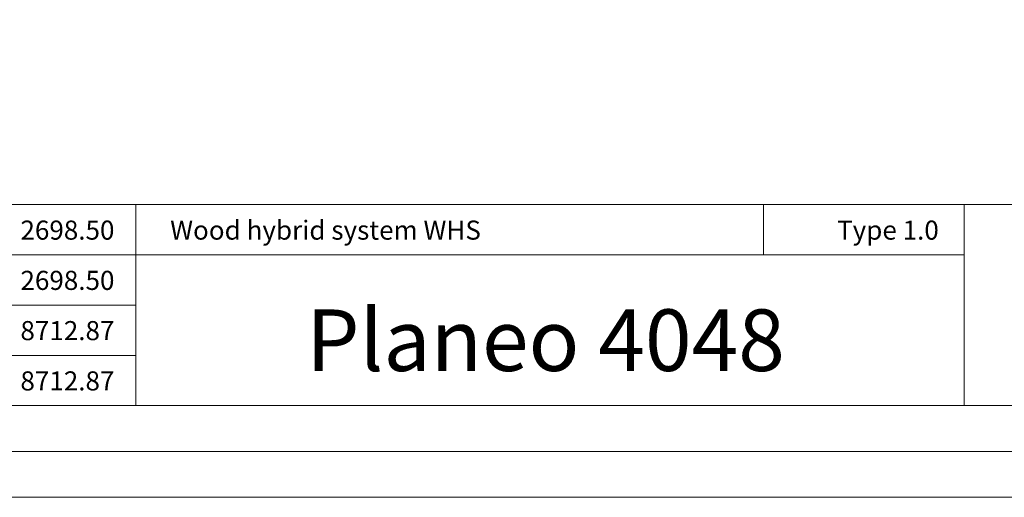
# Model space of a CAD drawing. Units: inches. Extents: x -43 to 253, y 43 to 253.
# Drawn here: x 105 to 203, y 43 to 91 of the extents above; entities that cross this region are included whole.
import ezdxf

# ---------------------------------------------------------------- set-up
doc = ezdxf.new("R2010")
doc.units = ezdxf.units.IN
doc.header["$MEASUREMENT"] = 0
doc.layers.add('Layer 1', color=7, linetype='Continuous')

msp = doc.modelspace()

# ---------------------------------------------------------------- linework, layer by layer
at = {"layer": 'Layer 1', "lineweight": 0}
msp.add_lwpolyline([(253.047, 43.497), (253.047, 253.497), (-43.048, 253.497), (-43.048, 43.497), (253.047, 43.497)], dxfattribs=at)
msp.add_lwpolyline([(253.047, 43.497), (253.047, 253.497), (-43.048, 253.497), (-43.048, 43.497), (253.047, 43.497)], dxfattribs=at)
msp.add_lwpolyline([(253.047, 43.497), (253.047, 253.497), (-43.048, 253.497), (-43.048, 43.497), (253.047, 43.497)], dxfattribs=at)
msp.add_lwpolyline([(253.047, 43.497), (253.047, 253.497), (-43.048, 253.497), (-43.048, 43.497), (253.047, 43.497)], dxfattribs=at)
msp.add_lwpolyline([(253.047, 43.497), (253.047, 253.497), (-43.048, 253.497), (-43.048, 43.497), (253.047, 43.497)], dxfattribs=at)
at = {"layer": 'Layer 1', "color": 178, "lineweight": 20, "true_color": 0x000000}
msp.add_lwpolyline([(-43.043, 253.492), (253.047, 253.492), (253.047, 43.497), (-43.043, 43.497), (-43.043, 253.492)], dxfattribs=at)
at = {"layer": 'Layer 1', "color": 7, "lineweight": 20, "true_color": 0xffffff}
for points in [[(-33.946, 72.533), (243.951, 72.533)], [(116.469, 72.533), (116.469, 52.594)], [(116.469, 72.533), (116.469, 52.594)], [(198.654, 72.533), (198.654, 52.594)], [(-33.946, 67.548), (198.654, 67.548)], [(-33.946, 52.594), (243.951, 52.594)], [(-38.497, 48.043), (248.502, 48.043)]]:
    msp.add_lwpolyline(points, dxfattribs=at)
at = {"layer": 'Layer 1', "color": 7, "lineweight": 9, "true_color": 0xffffff}
for points in [[(178.742, 67.548), (178.742, 72.533)], [(-33.946, 62.563), (116.469, 62.563)], [(-33.946, 57.579), (116.469, 57.579)]]:
    msp.add_lwpolyline(points, dxfattribs=at)

# ---------------------------------------------------------------- texts
at = {"layer": 'Layer 1', "color": 7, "true_color": 0xffffff, "attachment_point": 7}
for s, insert, char_height in [('\\fArial|b0|i0|c0|p34;\\W1;2698.50', (105.033, 69.056), 1.89413), ('\\fArial|b1|i0|c0|p34;\\W1;Wood hybrid system WHS', (119.882, 69.056), 1.89413), ('\\fArial|b0|i0|c0|p34;\\W1;Type 1.0', (186.033, 69.056), 1.89413), ('\\fArial|b0|i0|c0|p34;\\W1;2698.50', (105.034, 64.071), 1.89413), ('\\fArial|b1|i0|c0|p34;\\W1;Planeo 4048', (133.391, 56.027), 6.11044), ('\\fArial|b0|i0|c0|p34;\\W1;8712.87', (105.029, 59.087), 1.89413), ('\\fArial|b0|i0|c0|p34;\\W1;8712.87', (105.028, 54.097), 1.89413)]:
    msp.add_mtext(s, dxfattribs=dict(at, insert=insert, char_height=char_height))

doc.saveas('drawing.dxf')
